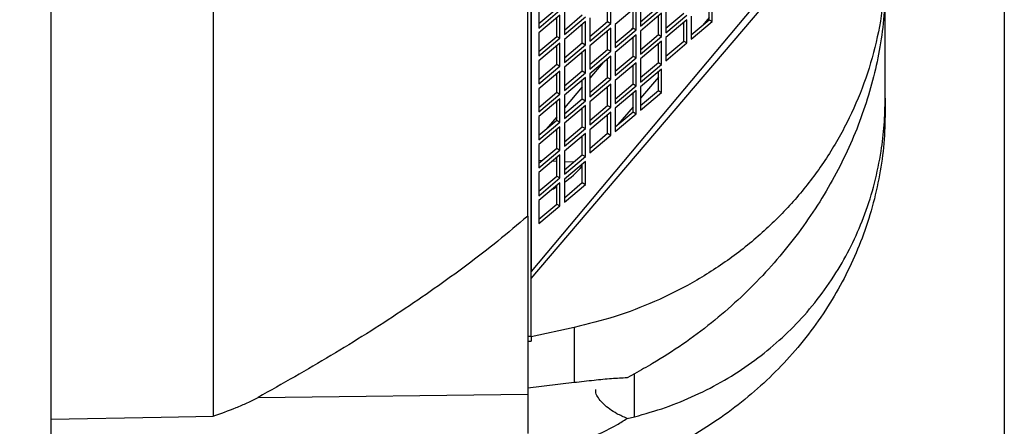
# Model space of a CAD drawing. Units: inches. Extents: x 0 to 16.8, y 0 to 10.8.
# Drawn here: x 6.2 to 6.9, y 4.8 to 5.1 of the extents above; entities that cross this region are included whole.
import ezdxf

# ---------------------------------------------------------------- set-up
doc = ezdxf.new("R2010")
doc.units = ezdxf.units.IN
doc.header["$MEASUREMENT"] = 0
doc.layers.add('DIMENSION', color=5, linetype='Continuous')
doc.styles.add('SLDTEXTSTYLE0', font='TXT', dxfattribs={"width": 0.605})
doc.dimstyles.new('SLDDIMSTYLE0', dxfattribs={"dimtxt": 0.1, "dimasz": 0.1, "dimexe": 0, "dimexo": 0.0625, "dimgap": 0.025, "dimtad": 0, "dimtih": 1, "dimtoh": 1, "dimlfac": 10, "dimrnd": 1e-09, "dimzin": 4, "dimdsep": 46, "dimtxsty": 'SLDTEXTSTYLE0', "dimsah": 1, "dimcen": 0.09, "dimadec": 0, "dimazin": 1, "dimtfac": 1, "dimtofl": 0, "dimtmove": 0, "dimatfit": 3, "dimfxl": 1, "dimfrac": 2, "dimtolj": 1, "dimtzin": 12, "dimarcsym": 0})

# ---------------------------------------------------------------- blocks, each defined once
blk = doc.blocks.new('_D_20')
at = {"layer": 'DIMENSION'}
for p, q in [((6.91554, 5.92519), (6.91554, 3.43126)), ((5.76559, 4.35271), (5.76559, 3.43126)), ((5.76559, 3.53126), (5.95361, 3.53126)), ((6.91554, 3.53126), (6.72753, 3.53126)), ((6.08476, 3.51976), (6.08476, 3.38947)), ((6.08476, 3.51976), (6.10764, 3.51976)), ((6.59637, 3.51976), (6.57349, 3.51976)), ((6.59637, 3.51976), (6.59637, 3.38947)), ((6.08476, 3.38947), (6.10764, 3.38947)), ((6.59637, 3.38947), (6.57349, 3.38947))]:
    blk.add_line(p, q, dxfattribs=at)
for points in [[(5.76559, 3.53126), (5.86559, 3.51626), (5.86559, 3.54626)], [(6.91554, 3.53126), (6.81554, 3.54626), (6.81554, 3.51626)]]:
    blk.add_solid(points, dxfattribs=at)
at = {"layer": 'DIMENSION', "char_height": 0.1, "attachment_point": 1, "style": 'SLDTEXTSTYLE0'}
for s, insert in [('11.50', (6.16872, 3.66017)), ('292.09', (6.13052, 3.50688))]:
    blk.add_mtext(s, dxfattribs=dict(at, insert=insert))

msp = doc.modelspace()

# ---------------------------------------------------------------- linework, layer by layer
at = {"color": 7, "linetype": 'Continuous'}
for p, q in [((6.56809, 5.53934), (6.56809, 4.94854)), ((6.56809, 4.94834), (6.56809, 5.53914)), ((6.57388, 5.14396), (6.57388, 5.12699))]:
    msp.add_line(p, q, dxfattribs=at)
at = {"color": 7, "linetype": 'Continuous', "lineweight": 25}
for p, q in [((6.33459, 5.52104), (6.33459, 4.84211)), ((6.56809, 4.90079), (6.56809, 5.47638)), ((6.21559, 5.42218), (6.21559, 4.78917)), ((6.56559, 4.98895), (6.56559, 5.38656)), ((6.83109, 5.26172), (6.56809, 4.94834)), ((6.56809, 4.94313), (6.82809, 5.24777)), ((6.82809, 5.07552), (6.82809, 5.15843)), ((6.62658, 5.13039), (6.62658, 5.14737)), ((6.70115, 5.13171), (6.70115, 5.14868)), ((6.57388, 5.14396), (6.57388, 5.12699)), ((6.57388, 5.13029), (6.587, 5.14135)), ((6.57388, 5.12699), (6.5893, 5.13999)), ((6.62429, 5.13176), (6.62429, 5.14543)), ((6.64523, 5.14257), (6.6298, 5.12957)), ((6.64293, 5.12696), (6.64293, 5.14063)), ((6.64523, 5.1256), (6.64523, 5.14257)), ((6.64844, 5.14528), (6.64844, 5.12831)), ((6.64844, 5.13161), (6.66157, 5.14267)), ((6.64844, 5.12831), (6.66387, 5.14131)), ((6.66708, 5.14048), (6.66708, 5.12351)), ((6.69885, 5.13307), (6.69885, 5.14674)), ((6.5893, 5.13645), (6.57388, 5.12345)), ((6.587, 5.12085), (6.587, 5.13452)), ((6.5893, 5.11948), (6.5893, 5.13645)), ((6.59252, 5.13916), (6.59252, 5.12219)), ((6.59252, 5.12549), (6.60565, 5.13656)), ((6.59252, 5.12219), (6.60794, 5.13519)), ((6.61116, 5.13437), (6.61116, 5.11739)), ((6.66387, 5.13777), (6.64844, 5.12477)), ((6.66157, 5.12216), (6.66157, 5.13583)), ((6.66387, 5.1208), (6.66387, 5.13777)), ((6.66708, 5.12681), (6.68021, 5.13787)), ((6.66708, 5.12351), (6.68251, 5.13651)), ((6.68251, 5.13297), (6.66708, 5.11997)), ((6.68251, 5.116), (6.68251, 5.13297)), ((6.68572, 5.13568), (6.68572, 5.11871)), ((6.68572, 5.12201), (6.69885, 5.13307)), ((6.69885, 5.1346), (6.69422, 5.12918)), ((6.69885, 5.13307), (6.70115, 5.13171)), ((6.60794, 5.13166), (6.59252, 5.11866)), ((6.60565, 5.11605), (6.60565, 5.12972)), ((6.60794, 5.11469), (6.60794, 5.13166)), ((6.61116, 5.12069), (6.62429, 5.13176)), ((6.61116, 5.11739), (6.62658, 5.13039)), ((6.62658, 5.12686), (6.61116, 5.11386)), ((6.62429, 5.13176), (6.62658, 5.13039)), ((6.62658, 5.10989), (6.62658, 5.12686)), ((6.6298, 5.12957), (6.6298, 5.1126)), ((6.6298, 5.1159), (6.64293, 5.12696)), ((6.6298, 5.1126), (6.64523, 5.1256)), ((6.64293, 5.12741), (6.64156, 5.12581)), ((6.64293, 5.12696), (6.64523, 5.1256)), ((6.68021, 5.11737), (6.68021, 5.13104)), ((6.68572, 5.11871), (6.70115, 5.13171)), ((6.57388, 5.12345), (6.57388, 5.10648)), ((6.57388, 5.10978), (6.587, 5.12085)), ((6.57388, 5.10648), (6.5893, 5.11948)), ((6.587, 5.12085), (6.5893, 5.11948)), ((6.59252, 5.11866), (6.59252, 5.10169)), ((6.62429, 5.11125), (6.62429, 5.12492)), ((6.64523, 5.12206), (6.6298, 5.10906)), ((6.64293, 5.10645), (6.64293, 5.12013)), ((6.64523, 5.10509), (6.64523, 5.12206)), ((6.64844, 5.12477), (6.64844, 5.1078)), ((6.64844, 5.1111), (6.66157, 5.12216)), ((6.64844, 5.1078), (6.66387, 5.1208)), ((6.66157, 5.12216), (6.66387, 5.1208)), ((6.66708, 5.11997), (6.66708, 5.103)), ((6.5893, 5.11595), (6.57388, 5.10295)), ((6.587, 5.10034), (6.587, 5.11401)), ((6.5893, 5.09898), (6.5893, 5.11595)), ((6.59252, 5.10499), (6.60565, 5.11605)), ((6.59252, 5.10169), (6.60794, 5.11469)), ((6.60794, 5.11115), (6.59252, 5.09815)), ((6.60565, 5.11605), (6.60794, 5.11469)), ((6.60794, 5.09418), (6.60794, 5.11115)), ((6.61116, 5.11386), (6.61116, 5.09689)), ((6.61116, 5.10019), (6.62429, 5.11125)), ((6.62429, 5.11125), (6.62658, 5.10989)), ((6.66387, 5.11726), (6.64844, 5.10426)), ((6.66157, 5.10166), (6.66157, 5.11533)), ((6.66387, 5.10029), (6.66387, 5.11726)), ((6.66708, 5.1063), (6.68021, 5.11737)), ((6.66708, 5.103), (6.68251, 5.116)), ((6.68021, 5.11737), (6.68251, 5.116)), ((6.60565, 5.09554), (6.60565, 5.10921)), ((6.61116, 5.09689), (6.62658, 5.10989)), ((6.62658, 5.10635), (6.61116, 5.09335)), ((6.62429, 5.09075), (6.62429, 5.10442)), ((6.62658, 5.08938), (6.62658, 5.10635)), ((6.6298, 5.10906), (6.6298, 5.09209)), ((6.6298, 5.09539), (6.64293, 5.10645)), ((6.6298, 5.09209), (6.64523, 5.10509)), ((6.64293, 5.10645), (6.64523, 5.10509)), ((6.64844, 5.10426), (6.64844, 5.08729)), ((6.57388, 5.10295), (6.57388, 5.08598)), ((6.57388, 5.08928), (6.587, 5.10034)), ((6.57388, 5.08598), (6.5893, 5.09898)), ((6.587, 5.10034), (6.5893, 5.09898)), ((6.59252, 5.09815), (6.59252, 5.08118)), ((6.62078, 5.10146), (6.61116, 5.09019)), ((6.64523, 5.10156), (6.6298, 5.08856)), ((6.64293, 5.08595), (6.64293, 5.09962)), ((6.64523, 5.08459), (6.64523, 5.10156)), ((6.64844, 5.09059), (6.66157, 5.10166)), ((6.64844, 5.08729), (6.66387, 5.10029)), ((6.66387, 5.09676), (6.64844, 5.08376)), ((6.66157, 5.10166), (6.66387, 5.10029)), ((6.66387, 5.07979), (6.66387, 5.09676)), ((6.5893, 5.09544), (6.57388, 5.08244)), ((6.587, 5.07984), (6.587, 5.09351)), ((6.5893, 5.07847), (6.5893, 5.09544)), ((6.59252, 5.08448), (6.60565, 5.09554)), ((6.59252, 5.08118), (6.60794, 5.09418)), ((6.60794, 5.09064), (6.59252, 5.07764)), ((6.60565, 5.09554), (6.60794, 5.09418)), ((6.60794, 5.07367), (6.60794, 5.09064)), ((6.61116, 5.09335), (6.61116, 5.07638)), ((6.61116, 5.07968), (6.62429, 5.09075)), ((6.61116, 5.07638), (6.62658, 5.08938)), ((6.62429, 5.09075), (6.62658, 5.08938)), ((6.66157, 5.09091), (6.64844, 5.07553)), ((6.66157, 5.08115), (6.66157, 5.09482)), ((6.57388, 5.08244), (6.57388, 5.06547)), ((6.60565, 5.08373), (6.59252, 5.06834)), ((6.60565, 5.07504), (6.60565, 5.08871)), ((6.62658, 5.08585), (6.61116, 5.07285)), ((6.62429, 5.07024), (6.62429, 5.08391)), ((6.62658, 5.06888), (6.62658, 5.08585)), ((6.6298, 5.08856), (6.6298, 5.07159)), ((6.6298, 5.07489), (6.64293, 5.08595)), ((6.6298, 5.07159), (6.64523, 5.08459)), ((6.64293, 5.08595), (6.64523, 5.08459)), ((6.64844, 5.08376), (6.64844, 5.06679)), ((6.57388, 5.06877), (6.587, 5.07984)), ((6.57388, 5.06547), (6.5893, 5.07847)), ((6.5893, 5.07494), (6.57388, 5.06194)), ((6.587, 5.07984), (6.5893, 5.07847)), ((6.5893, 5.05797), (6.5893, 5.07494)), ((6.59252, 5.07764), (6.59252, 5.06067)), ((6.59252, 5.06397), (6.60565, 5.07504)), ((6.60565, 5.07504), (6.60794, 5.07367)), ((6.64523, 5.08105), (6.6298, 5.06805)), ((6.64293, 5.06544), (6.64293, 5.07911)), ((6.64523, 5.06408), (6.64523, 5.08105)), ((6.64844, 5.07009), (6.66157, 5.08115)), ((6.64844, 5.06679), (6.66387, 5.07979)), ((6.66157, 5.08115), (6.66387, 5.07979)), ((6.82809, 5.07552), (6.82809, 5.06548)), ((6.587, 5.05933), (6.587, 5.073)), ((6.59252, 5.06067), (6.60794, 5.07367)), ((6.60794, 5.07014), (6.59252, 5.05714)), ((6.60565, 5.05453), (6.60565, 5.0682)), ((6.60794, 5.05317), (6.60794, 5.07014)), ((6.61116, 5.07285), (6.61116, 5.05588)), ((6.61116, 5.05918), (6.62429, 5.07024)), ((6.61116, 5.05588), (6.62658, 5.06888)), ((6.62429, 5.07024), (6.62658, 5.06888)), ((6.6298, 5.06805), (6.6298, 5.05108)), ((6.64293, 5.06907), (6.6319, 5.05615)), ((6.57388, 5.06194), (6.57388, 5.04497)), ((6.587, 5.06189), (6.57923, 5.05278)), ((6.62658, 5.06534), (6.61116, 5.05234)), ((6.62429, 5.04973), (6.62429, 5.0634)), ((6.62658, 5.04837), (6.62658, 5.06534)), ((6.6298, 5.05438), (6.64293, 5.06544)), ((6.6298, 5.05108), (6.64523, 5.06408)), ((6.64293, 5.06544), (6.64523, 5.06408)), ((6.57388, 5.04827), (6.587, 5.05933)), ((6.57388, 5.04497), (6.5893, 5.05797)), ((6.5893, 5.05443), (6.57388, 5.04143)), ((6.587, 5.05933), (6.5893, 5.05797)), ((6.5893, 5.03746), (6.5893, 5.05443)), ((6.59252, 5.05714), (6.59252, 5.04017)), ((6.59252, 5.04347), (6.60565, 5.05453)), ((6.59252, 5.04017), (6.60794, 5.05317)), ((6.60565, 5.05453), (6.60794, 5.05317)), ((6.587, 5.03882), (6.587, 5.05249)), ((6.60794, 5.04963), (6.59252, 5.03663)), ((6.60565, 5.03403), (6.60565, 5.0477)), ((6.60794, 5.03266), (6.60794, 5.04963)), ((6.61116, 5.05234), (6.61116, 5.03537)), ((6.61116, 5.03867), (6.62429, 5.04973)), ((6.61116, 5.03537), (6.62658, 5.04837)), ((6.62429, 5.04973), (6.62658, 5.04837)), ((6.57388, 5.04143), (6.57388, 5.02446)), ((6.57388, 5.02776), (6.587, 5.03882)), ((6.587, 5.03882), (6.5893, 5.03746)), ((6.57388, 5.02446), (6.5893, 5.03746)), ((6.5893, 5.03392), (6.57388, 5.02092)), ((6.587, 5.01832), (6.587, 5.03199)), ((6.5893, 5.01695), (6.5893, 5.03392)), ((6.59252, 5.03663), (6.59252, 5.01966)), ((6.59252, 5.02296), (6.60565, 5.03403)), ((6.59252, 5.01966), (6.60794, 5.03266)), ((6.60565, 5.03403), (6.60794, 5.03266)), ((6.60794, 5.02913), (6.59252, 5.01613)), ((6.60565, 5.01352), (6.60565, 5.02719)), ((6.60794, 5.01216), (6.60794, 5.02913)), ((6.57388, 5.02092), (6.57388, 5.00395)), ((6.57388, 5.00725), (6.587, 5.01832)), ((6.587, 5.01832), (6.5893, 5.01695)), ((6.57388, 5.00395), (6.5893, 5.01695)), ((6.5893, 5.01342), (6.57388, 5.00042)), ((6.587, 4.99781), (6.587, 5.01148)), ((6.5893, 4.99645), (6.5893, 5.01342)), ((6.59252, 5.01613), (6.59252, 4.99916)), ((6.59252, 5.00246), (6.60565, 5.01352)), ((6.59252, 4.99916), (6.60794, 5.01216)), ((6.60565, 5.01352), (6.60794, 5.01216)), ((6.57388, 5.00042), (6.57388, 4.98345)), ((6.57388, 4.98675), (6.587, 4.99781)), ((6.57388, 4.98345), (6.5893, 4.99645)), ((6.587, 4.99781), (6.5893, 4.99645)), ((6.56559, 4.98895), (6.56559, 4.85829)), ((6.59967, 4.90722), (6.56809, 4.90041)), ((6.59967, 4.90722), (6.59967, 4.86677)), ((6.56559, 4.89728), (6.56809, 4.89728)), ((6.56809, 4.90079), (6.56809, 4.89728)), ((6.64404, 4.87331), (6.63862, 4.87029)), ((6.59967, 4.86677), (6.56559, 4.86265)), ((6.36763, 4.85587), (6.56559, 4.85829)), ((6.56559, 4.85829), (6.56559, 4.82948)), ((6.63862, 4.84048), (6.64404, 4.84167))]:
    msp.add_line(p, q, dxfattribs=at)
at = {"color": 8, "linetype": 'Continuous', "lineweight": 25}
for p, q in [((6.57388, 5.02989), (6.57627, 5.02978)), ((6.58396, 5.02943), (6.587, 5.02929)), ((6.59252, 5.02903), (6.59934, 5.02871)), ((6.56559, 4.90079), (6.56809, 4.90079)), ((6.64404, 4.84167), (6.64404, 4.87331))]:
    msp.add_line(p, q, dxfattribs=at)
at = {"color": 7, "linetype": 'Continuous', "lineweight": 25, "flags": 128}
msp.add_lwpolyline([(6.21559, 4.83996), (6.29655, 4.84142), (6.33459, 4.84211)], dxfattribs=at)
at = {"color": 7, "linetype": 'Continuous', "lineweight": 25}
for start_param, end_param in [(4.091777, 4.523096), (3.794736, 3.908238)]:
    msp.add_ellipse((6.59638, 5.04324), major_axis=(0.02711, 0.03472), ratio=0.421318, start_param=start_param, end_param=end_param, dxfattribs=at)
for points, knots in [([(6.82809, 5.17502), (6.82772, 5.16457), (6.82697, 5.14363), (6.82105, 5.11267), (6.81173, 5.08252), (6.79863, 5.05359), (6.78213, 5.02624), (6.76244, 5.00082), (6.73971, 4.97775), (6.71436, 4.95723), (6.68731, 4.93988), (6.65899, 4.92585), (6.62999, 4.91469), (6.60977, 4.90971), (6.59967, 4.90722)], [0, 0, 0, 0, 0.0849197, 0.1701077, 0.2550245, 0.3399652, 0.4251784, 0.5101165, 0.5946345, 0.6794242, 0.7639407, 0.842554, 0.9213871, 1, 1, 1, 1]), ([(6.82809, 5.15843), (6.8279, 5.15096), (6.82753, 5.13595), (6.82455, 5.11347), (6.81988, 5.09122), (6.81343, 5.06919), (6.80519, 5.04732), (6.79515, 5.02567), (6.78343, 5.00458), (6.77, 4.98401), (6.75494, 4.96418), (6.73824, 4.94513), (6.72011, 4.92716), (6.70049, 4.91024), (6.67956, 4.89467), (6.66056, 4.88243), (6.64849, 4.87577), (6.64404, 4.87331)], [0, 0, 0, 0, 0.066574, 0.133631, 0.198699, 0.263769, 0.330594, 0.397422, 0.464971, 0.532521, 0.601866, 0.671213, 0.741854, 0.812496, 0.885036, 0.957578, 1, 1, 1, 1]), ([(6.64404, 4.84167), (6.65169, 4.84384), (6.66698, 4.84819), (6.68902, 4.85725), (6.7102, 4.86819), (6.73009, 4.88107), (6.74839, 4.89562), (6.76517, 4.91185), (6.78038, 4.92988), (6.79359, 4.94922), (6.80461, 4.96948), (6.8136, 4.99063), (6.8206, 5.01301), (6.82512, 5.03491), (6.82765, 5.0558), (6.82794, 5.06893), (6.82809, 5.07552)], [0, 0, 0, 0, 0.0731553, 0.1463095, 0.2215449, 0.2967788, 0.3699569, 0.4431332, 0.5185683, 0.5940009, 0.6649333, 0.7358636, 0.8090649, 0.8822637, 0.9409677, 1, 1, 1, 1]), ([(6.82809, 5.06548), (6.82789, 5.05774), (6.82749, 5.04225), (6.82423, 5.01893), (6.81895, 4.9957), (6.81152, 4.97294), (6.80214, 4.95104), (6.79083, 4.92991), (6.77749, 4.90953), (6.76235, 4.8903), (6.7457, 4.87251), (6.72756, 4.85607), (6.70779, 4.84095), (6.68719, 4.82775), (6.66621, 4.81651), (6.6449, 4.80713), (6.62682, 4.80041), (6.61561, 4.79745), (6.61209, 4.79652)], [0, 0, 0, 0, 0.064948, 0.129896, 0.196722, 0.263548, 0.3285, 0.393452, 0.460309, 0.527167, 0.591795, 0.656424, 0.72295, 0.789475, 0.849694, 0.909912, 0.971664, 1, 1, 1, 1]), ([(6.56559, 4.98895), (6.55836, 4.98281), (6.54391, 4.97054), (6.51327, 4.94695), (6.47277, 4.9186), (6.4215, 4.88629), (6.3856, 4.86602), (6.36763, 4.85587)], [0, 0, 0, 0, 0.123778, 0.247564, 0.496359, 0.747894, 1, 1, 1, 1]), ([(6.63862, 4.87029), (6.63488, 4.87011), (6.62733, 4.86973), (6.61412, 4.86834), (6.6046, 4.8673), (6.59967, 4.86677)], [0, 0, 0, 0, 0.320155, 0.647949, 1, 1, 1, 1]), ([(6.63862, 4.84048), (6.63606, 4.84158), (6.62929, 4.84449), (6.62242, 4.84974), (6.618, 4.85468), (6.61545, 4.85857), (6.61559, 4.86066), (6.61566, 4.86176)], [0, 0, 0, 0, 0.188205, 0.499026, 0.656003, 0.818078, 1, 1, 1, 1]), ([(6.33459, 4.84211), (6.34026, 4.84416), (6.34882, 4.84725), (6.35988, 4.8519), (6.36504, 4.85454), (6.36763, 4.85587)], [0, 0, 0, 0, 0.4950246, 0.7461523, 1, 1, 1, 1]), ([(6.60744, 4.82509), (6.61024, 4.8261), (6.61856, 4.82912), (6.62908, 4.83446), (6.63613, 4.83891), (6.63862, 4.84048)], [0, 0, 0, 0, 0.247091, 0.733988, 1, 1, 1, 1])]:
    msp.add_open_spline(points, degree=3, knots=knots, dxfattribs=at)

# ---------------------------------------------------------------- dimensions: what is measured, and where the dimension line sits
at = {"layer": 'DIMENSION'}
dim = msp.add_linear_dim(base=(6.91554, 3.53126), p1=(5.76559, 4.43271), p2=(6.91554, 6.00519), dimstyle='SLDDIMSTYLE0', dxfattribs=at)
dim.commit()
dim.dimension.update_dxf_attribs({"geometry": '_D_20', "text_midpoint": (6.34057, 3.53126), "dimtype": 160})

doc.saveas('drawing.dxf')
